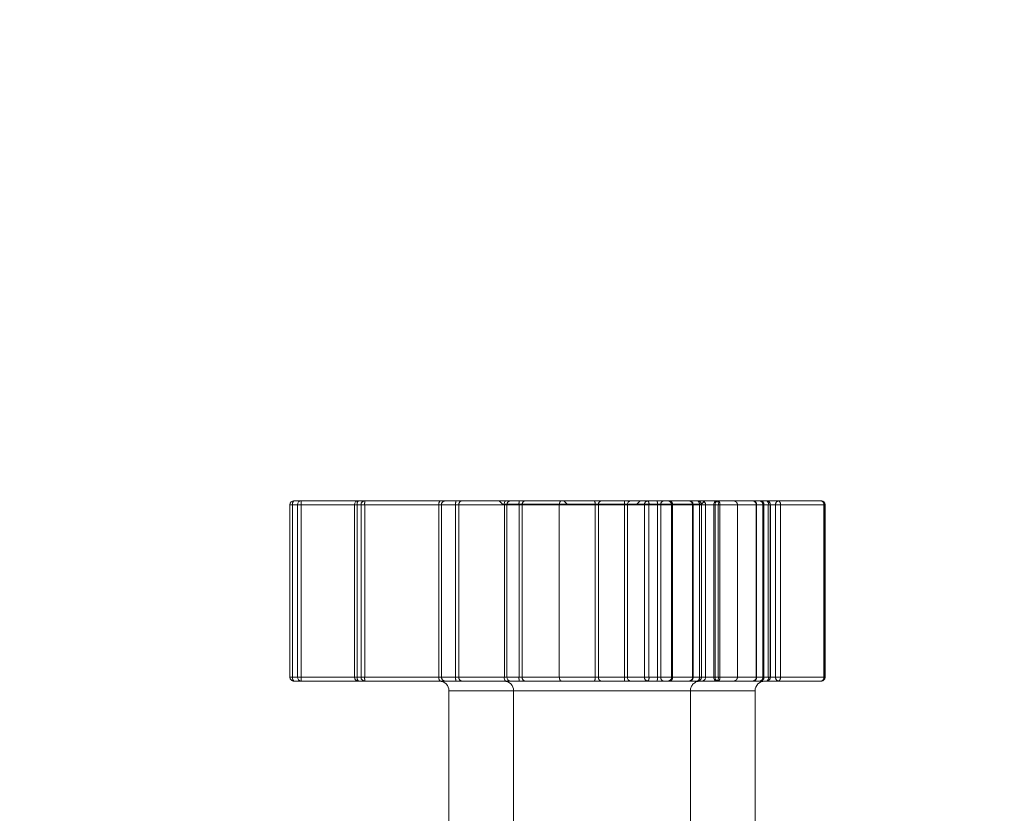
# Model space of a CAD drawing. Units: inches. Extents: x 0.3 to 10.6, y 0.4 to 8.2.
# Drawn here: x 3.9 to 4, y 5.7 to 5.7 of the extents above; entities that cross this region are included whole.
import ezdxf

# ---------------------------------------------------------------- set-up
doc = ezdxf.new("R2010")
doc.units = ezdxf.units.IN
doc.header["$MEASUREMENT"] = 0
doc.linetypes.add('HIDDEN', pattern=[0.07500000000000001, 0.05, -0.025])
doc.layers.add('6_IN', color=7, linetype='Continuous')
doc.styles.add('SLDTEXTSTYLE0', font='TXT', dxfattribs={"width": 0.605})
doc.dimstyles.new('SLDDIMSTYLE0', dxfattribs={"dimtxt": 0.08089192708333333, "dimasz": 0.06, "dimexe": 0, "dimexo": 0.0625, "dimgap": 0.02022298177083333, "dimtad": 0, "dimtih": 1, "dimtoh": 1, "dimdec": 0, "dimlfac": 50, "dimrnd": 1e-09, "dimzin": 12, "dimdsep": 46, "dimtxsty": 'SLDTEXTSTYLE0', "dimblk1": 'CLOSED', "dimblk2": 'CLOSED', "dimsah": 1, "dimcen": 0.09, "dimadec": 0, "dimazin": 3, "dimtfac": 1, "dimtmove": 0, "dimatfit": 0, "dimldrblk": 'CLOSED', "dimfxl": 0, "dimfrac": 2, "dimtolj": 1, "dimtzin": 12, "dimarcsym": 0})

# ---------------------------------------------------------------- blocks, each defined once
blk = doc.blocks.new('_CLOSED')
at = {"color": 0, "linetype": 'ByBlock', "lineweight": -2}
for p, q in [((-1, 0.166667), (0, 0)), ((-1, 0.166667), (-1, -0.166667)), ((0, 0), (-1, -0.166667)), ((0, 0), (-1, 0))]:
    blk.add_line(p, q, dxfattribs=at)
blk = doc.blocks.new('_D_7')
at = {"layer": '6_IN'}
for p, q in [((3.650706498311433, 5.675371690748567), (3.650706498311433, 5.811023860846626)), ((4.115798661224506, 5.675371690748567), (4.115798661224506, 5.811023860846626)), ((3.650706498311433, 5.772023860846625), (3.525706498311433, 5.772023860846625)), ((3.650706498311433, 5.772023860846625), (4.115798661224506, 5.772023860846625)), ((4.115798661224506, 5.772023860846625), (4.240798661224506, 5.772023860846625))]:
    blk.add_line(p, q, dxfattribs=at)
at = {"layer": '6_IN', "xscale": 0.06, "yscale": 0.06}
blk.add_blockref('_CLOSED', (3.650706498311433, 5.772023860846625, -0.6328641835037477), dxfattribs=at)
at = {"layer": '6_IN', "xscale": 0.06, "yscale": 0.06, "rotation": 180.0000000000004}
blk.add_blockref('_CLOSED', (4.115798661224506, 5.772023860846625, -0.6328641835037477), dxfattribs=at)
at = {"layer": '6_IN', "char_height": 0.08333333333333333, "attachment_point": 1, "style": 'SLDTEXTSTYLE0'}
for s, insert in [('%%c', (3.670926904944386, 5.879446172494289, -0.6328641835037477)), ('24', (3.788943881602201, 5.879446167911008, -0.6328641835037477))]:
    blk.add_mtext(s, dxfattribs=dict(at, insert=insert))

msp = doc.modelspace()

# ---------------------------------------------------------------- linework, layer by layer
at = {"color": 7, "linetype": 'Continuous', "lineweight": 15}
for p, q in [((3.959526469104719, 5.694063880806481), (3.959526469104719, 5.683363880806481)), ((3.95999668952617, 5.694063880806481), (3.959526693594321, 5.694063880806481)), ((3.959526693594321, 5.694063880806481), (3.959526693594321, 5.683363880806481)), ((3.959776469104718, 5.69431388080648), (3.960239712221454, 5.69431388080648)), ((3.960227073646907, 5.694063880806481), (3.95999668952617, 5.694063880806481)), ((3.95999668952617, 5.683363880806481), (3.95999668952617, 5.694063880806481)), ((3.960227073646907, 5.694063880806481), (3.960227073646907, 5.683363880806481)), ((3.960239712221454, 5.69431388080648), (3.963783923685233, 5.694313880806482)), ((3.963533923685233, 5.694063880806481), (3.963533923685233, 5.683363880806481)), ((3.963533923685233, 5.694063880806481), (3.963534001725971, 5.694063880806481)), ((3.97285263924288, 5.694063880806481), (3.963707093735471, 5.694063880806481)), ((3.963707093735471, 5.694063880806481), (3.963707093735471, 5.683363880806481)), ((3.963783923685233, 5.69431388080648), (3.972929469192642, 5.69431388080648)), ((3.97285263924288, 5.683363880806481), (3.97285263924288, 5.694063880806481)), ((3.973010421114629, 5.694063880806481), (3.97285263924288, 5.694063880806481)), ((3.97324503293614, 5.69431388080648), (3.972929469192642, 5.69431388080648)), ((3.980309011722989, 5.694063880806481), (3.973010421114629, 5.694063880806481)), ((3.973010421114629, 5.694063880806481), (3.973010421114629, 5.683363880806481)), ((3.97324503293614, 5.69431388080648), (3.980327369007955, 5.69431388080648)), ((3.980309011722989, 5.683363880806481), (3.980309011722989, 5.694063880806481)), ((3.980498171133708, 5.694063880806481), (3.980309011722989, 5.694063880806481)), ((3.980705687829392, 5.69431388080648), (3.980327369007955, 5.69431388080648)), ((3.985857679062183, 5.694063880806481), (3.980498171133708, 5.694063880806481)), ((3.980498171133708, 5.694063880806481), (3.980498171133708, 5.683363880806481)), ((3.980705687829392, 5.69431388080648), (3.986065195757868, 5.69431388080648)), ((3.985857679062183, 5.683363880806481), (3.985857679062183, 5.694063880806481)), ((3.986140073683047, 5.694063880806481), (3.985857679062183, 5.694063880806481)), ((3.986065195757868, 5.69431388080648), (3.989129814155786, 5.69431388080648)), ((3.986140073683047, 5.694063880806481), (3.986140073683047, 5.683363880806481)), ((3.989249365818544, 5.694063880806481), (3.986140073683047, 5.694063880806481)), ((3.989129814155786, 5.69431388080648), (3.992530761219974, 5.69431388080648)), ((3.989249365818544, 5.683363880806481), (3.989249365818544, 5.694063880806481)), ((3.989374257937183, 5.694063880806481), (3.989379814155785, 5.694063880806481)), ((3.989379814155785, 5.683363880806481), (3.989379814155785, 5.694063880806481)), ((3.992755257365373, 5.683363880806481), (3.992755257365373, 5.694063880806481)), ((3.992780761219973, 5.683363880806481), (3.992780761219973, 5.694063880806481)), ((3.959526693594321, 5.683363880806481), (3.95999668952617, 5.683363880806481)), ((3.960239712221454, 5.683113880806482), (3.959776469104718, 5.683113880806482)), ((3.960227073646907, 5.683363880806481), (3.95999668952617, 5.683363880806481)), ((3.963783923685233, 5.683113880806482), (3.960239712221454, 5.683113880806482)), ((3.963533923685233, 5.683363880806481), (3.963534001725971, 5.683363880806481)), ((3.963707093735471, 5.683363880806481), (3.97285263924288, 5.683363880806481)), ((3.972929469192642, 5.683113880806482), (3.963783923685233, 5.683113880806482)), ((3.973010421114629, 5.683363880806481), (3.97285263924288, 5.683363880806481)), ((3.972929469192642, 5.683113880806482), (3.97324503293614, 5.683113880806482)), ((3.973010421114629, 5.683363880806481), (3.980309011722989, 5.683363880806481)), ((3.980327369007955, 5.683113880806482), (3.97324503293614, 5.683113880806482)), ((3.980498171133708, 5.683363880806481), (3.980309011722989, 5.683363880806481)), ((3.980327369007955, 5.683113880806482), (3.980705687829392, 5.683113880806482)), ((3.980498171133708, 5.683363880806481), (3.985857679062183, 5.683363880806481)), ((3.986065195757868, 5.683113880806482), (3.980705687829392, 5.683113880806482)), ((3.986140073683047, 5.683363880806481), (3.985857679062183, 5.683363880806481)), ((3.989129814155786, 5.683113880806482), (3.986065195757868, 5.683113880806482)), ((3.986140073683047, 5.683363880806481), (3.989249365818544, 5.683363880806481)), ((3.992530761219974, 5.683113880806482), (3.989129814155786, 5.683113880806482)), ((3.989374257937183, 5.683363880806481), (3.989379814155785, 5.683363880806481)), ((3.969411069117959, 5.682513880806481), (3.969411069117959, 5.673913880806481)), ((3.973428570090597, 5.682513880806481), (3.973428570090597, 5.673563880806482)), ((3.988428570090597, 5.673563880806482), (3.988428570090597, 5.682513880806481))]:
    msp.add_line(p, q, dxfattribs=at)
at = {"color": 8, "linetype": 'Continuous', "lineweight": 15}
for p, q in [((3.959526693594321, 5.694063880806481), (3.959526469104719, 5.694063880806481)), ((3.963533923685233, 5.694063880806481), (3.960227073646907, 5.694063880806481)), ((3.963707093735471, 5.694063880806481), (3.963533923685233, 5.694063880806481)), ((3.989379814155785, 5.694063880806481), (3.989249365818544, 5.694063880806481)), ((3.992755257365373, 5.694063880806481), (3.989379814155785, 5.694063880806481)), ((3.992780761219973, 5.694063880806481), (3.992755257365373, 5.694063880806481)), ((3.959526693594321, 5.683363880806481), (3.959526469104719, 5.683363880806481)), ((3.960227073646907, 5.683363880806481), (3.963533923685233, 5.683363880806481)), ((3.963707093735471, 5.683363880806481), (3.963533923685233, 5.683363880806481)), ((3.989379814155785, 5.683363880806481), (3.989249365818544, 5.683363880806481)), ((3.989379814155785, 5.683363880806481), (3.992755257365373, 5.683363880806481)), ((3.992780761219973, 5.683363880806481), (3.992755257365373, 5.683363880806481)), ((3.973428570090597, 5.682513880806481), (3.969411069117959, 5.682513880806481)), ((3.983858849800276, 5.682513880806481), (3.973428570090597, 5.682513880806481)), ((3.988428570090597, 5.682513880806481), (3.983858849800276, 5.682513880806481))]:
    msp.add_line(p, q, dxfattribs=at)
at = {"color": 7, "linetype": 'HIDDEN', "lineweight": 0}
for p, q in [((3.959526469104719, 5.694063880806481), (3.959695512862893, 5.694063880806481)), ((3.959695512862893, 5.683363880806481), (3.959695512862893, 5.694063880806481)), ((3.959695512862893, 5.694063880806481), (3.963533923685233, 5.694063880806481)), ((3.963534001725971, 5.683363880806481), (3.963534001725971, 5.694063880806481)), ((3.963534001725971, 5.694063880806481), (3.963945747218196, 5.694063880806481)), ((3.969825424636972, 5.694063880806481), (3.963534001725971, 5.694063880806481)), ((3.963534001725971, 5.694063880806481), (3.968788302795471, 5.694063880806481)), ((3.963945747218196, 5.694063880806481), (3.964172773844234, 5.694063880806481)), ((3.963945747218196, 5.694063880806481), (3.963945747218196, 5.683363880806481)), ((3.964172773844234, 5.694063880806481), (3.973761222092623, 5.694063880806481)), ((3.964172773844234, 5.683363880806481), (3.964172773844234, 5.694063880806481)), ((3.968788302795471, 5.694063880806481), (3.968943424900821, 5.694063880806481)), ((3.968788302795471, 5.694063880806481), (3.968788302795471, 5.683363880806481)), ((3.968943424900821, 5.694063880806481), (3.976265791929681, 5.694063880806481)), ((3.968943424900821, 5.683363880806481), (3.968943424900821, 5.694063880806481)), ((3.969825424636972, 5.683363880806481), (3.969825424636972, 5.694063880806481)), ((3.970017053200714, 5.694063880806481), (3.969825424636972, 5.694063880806481)), ((3.978490512115544, 5.694063880806481), (3.970017053200714, 5.694063880806481)), ((3.970017053200714, 5.694063880806481), (3.970017053200714, 5.683363880806481)), ((3.972536069117958, 5.69431388080648), (3.972736069117959, 5.694113880806481)), ((3.975346972345813, 5.694113880806481), (3.972736069117959, 5.694113880806481)), ((3.973761222092623, 5.694063880806481), (3.973950985878814, 5.694063880806481)), ((3.973761222092623, 5.694063880806481), (3.973761222092623, 5.683363880806481)), ((3.973950985878814, 5.694063880806481), (3.982363611638366, 5.694063880806481)), ((3.973950985878814, 5.683363880806481), (3.973950985878814, 5.694063880806481)), ((3.976753570090597, 5.694113880806481), (3.975346972345813, 5.694113880806481)), ((3.976265791929681, 5.694063880806481), (3.98155240490718, 5.694063880806481)), ((3.976265791929681, 5.683363880806481), (3.976265791929681, 5.694063880806481)), ((3.976553570090597, 5.69431388080648), (3.976753570090597, 5.694113880806481)), ((3.985103570090597, 5.694113880806481), (3.976753570090597, 5.694113880806481)), ((3.978490512115544, 5.683363880806481), (3.978490512115544, 5.694063880806481)), ((3.978701672646383, 5.694063880806481), (3.978490512115544, 5.694063880806481)), ((3.985943281717323, 5.694063880806481), (3.978701672646383, 5.694063880806481)), ((3.978701672646383, 5.694063880806481), (3.978701672646383, 5.683363880806481)), ((3.981086069117959, 5.694113880806481), (3.981286069117959, 5.69431388080648)), ((3.98155240490718, 5.694063880806481), (3.981833032999057, 5.694063880806481)), ((3.98155240490718, 5.694063880806481), (3.98155240490718, 5.683363880806481)), ((3.981833032999057, 5.694063880806481), (3.984964808965012, 5.694063880806481)), ((3.981833032999057, 5.683363880806481), (3.981833032999057, 5.694063880806481)), ((3.982363611638366, 5.694063880806481), (3.982573745219565, 5.694063880806481)), ((3.982363611638366, 5.694063880806481), (3.982363611638366, 5.683363880806481)), ((3.982573745219565, 5.683363880806481), (3.982573745219565, 5.694063880806481)), ((3.982573745219565, 5.694063880806481), (3.989374257937183, 5.694063880806481)), ((3.983238550373645, 5.694063880806481), (3.983238550373645, 5.683363880806481)), ((3.98329927033751, 5.694063880806481), (3.983238683237607, 5.694063880806481)), ((3.983243231912022, 5.694063880806481), (3.983243231912022, 5.683363880806481)), ((3.985094412773659, 5.694063880806481), (3.983243231912022, 5.694063880806481)), ((3.98329927033751, 5.694063880806481), (3.985348518036497, 5.694063880806481)), ((3.98329927033751, 5.683363880806481), (3.98329927033751, 5.694063880806481)), ((3.984547868473995, 5.694063880806481), (3.984547868473995, 5.683363880806481)), ((3.984575319679426, 5.694063880806481), (3.984547919259591, 5.694063880806481)), ((3.984570910219145, 5.694063880806481), (3.984570910219145, 5.683363880806481)), ((3.984575319679426, 5.694063880806481), (3.988953728799788, 5.694063880806481)), ((3.984575319679426, 5.683363880806481), (3.984575319679426, 5.694063880806481)), ((3.984964808965012, 5.694063880806481), (3.984964808965012, 5.683363880806481)), ((3.984964808965012, 5.694063880806481), (3.985094412773659, 5.694063880806481)), ((3.985094412773659, 5.683363880806481), (3.985094412773659, 5.694063880806481)), ((3.985099094312037, 5.694063880806481), (3.985094412773659, 5.694063880806481)), ((3.985099094312037, 5.683363880806481), (3.985099094312037, 5.694063880806481)), ((3.985103570090597, 5.694113880806481), (3.985303570090597, 5.69431388080648)), ((3.985348569117958, 5.683363880806481), (3.985348569117958, 5.694063880806481)), ((3.985943281717323, 5.683363880806481), (3.985943281717323, 5.694063880806481)), ((3.986241704794542, 5.694063880806481), (3.985943281717323, 5.694063880806481)), ((3.98890348482865, 5.694063880806481), (3.986241704794542, 5.694063880806481)), ((3.986241704794542, 5.694063880806481), (3.986241704794542, 5.683363880806481)), ((3.987333590320243, 5.694063880806481), (3.989374257937183, 5.694063880806481)), ((3.987333590320243, 5.694063880806481), (3.989365056898106, 5.694063880806481)), ((3.987333590320243, 5.683363880806481), (3.987333590320243, 5.694063880806481)), ((3.988500813190859, 5.694063880806481), (3.988500813190859, 5.683363880806481)), ((3.98852631704546, 5.694063880806481), (3.988500814144841, 5.694063880806481)), ((3.988525712669988, 5.683363880806481), (3.988525712669988, 5.694063880806481)), ((3.98852631704546, 5.694063880806481), (3.98852631704546, 5.683363880806481)), ((3.989374257937183, 5.694063880806481), (3.98852631704546, 5.694063880806481)), ((3.98890348482865, 5.683363880806481), (3.98890348482865, 5.694063880806481)), ((3.98890348482865, 5.694063880806481), (3.988981171486781, 5.694063880806481)), ((3.988953728799788, 5.694063880806481), (3.988953728799788, 5.683363880806481)), ((3.98898118000522, 5.683363880806481), (3.98898118000522, 5.694063880806481)), ((3.989366070090597, 5.683363880806481), (3.989366070090597, 5.694063880806481)), ((3.989374257937183, 5.694063880806481), (3.989374257937183, 5.683363880806481)), ((3.989379814155785, 5.694063880806481), (3.989704358599136, 5.694063880806481)), ((3.989704358599136, 5.694063880806481), (3.990002342727276, 5.694063880806481)), ((3.989704358599136, 5.694063880806481), (3.989704358599136, 5.683363880806481)), ((3.990002342727276, 5.694063880806481), (3.992699889370547, 5.694063880806481)), ((3.990002342727276, 5.683363880806481), (3.990002342727276, 5.694063880806481)), ((3.992699889370547, 5.694063880806481), (3.992699889370547, 5.683363880806481)), ((3.992699889370547, 5.694063880806481), (3.992780761219973, 5.694063880806481)), ((3.959526469104719, 5.683363880806481), (3.959695512862893, 5.683363880806481)), ((3.963533923685233, 5.683363880806481), (3.959695512862893, 5.683363880806481)), ((3.963945747218196, 5.683363880806481), (3.963534001725971, 5.683363880806481)), ((3.963534001725971, 5.683363880806481), (3.969825424636972, 5.683363880806481)), ((3.968788302795471, 5.683363880806481), (3.963534001725971, 5.683363880806481)), ((3.963945747218196, 5.683363880806481), (3.964172773844234, 5.683363880806481)), ((3.973761222092623, 5.683363880806481), (3.964172773844234, 5.683363880806481)), ((3.968788302795471, 5.683363880806481), (3.968943424900821, 5.683363880806481)), ((3.976265791929681, 5.683363880806481), (3.968943424900821, 5.683363880806481)), ((3.970017053200714, 5.683363880806481), (3.969825424636972, 5.683363880806481)), ((3.970017053200714, 5.683363880806481), (3.978490512115544, 5.683363880806481)), ((3.973761222092623, 5.683363880806481), (3.973950985878814, 5.683363880806481)), ((3.982363611638366, 5.683363880806481), (3.973950985878814, 5.683363880806481)), ((3.98155240490718, 5.683363880806481), (3.976265791929681, 5.683363880806481)), ((3.978701672646383, 5.683363880806481), (3.978490512115544, 5.683363880806481)), ((3.978701672646383, 5.683363880806481), (3.985943281717323, 5.683363880806481)), ((3.98155240490718, 5.683363880806481), (3.981833032999057, 5.683363880806481)), ((3.984964808965012, 5.683363880806481), (3.981833032999057, 5.683363880806481)), ((3.982363611638366, 5.683363880806481), (3.982573745219565, 5.683363880806481)), ((3.989374257937183, 5.683363880806481), (3.982573745219565, 5.683363880806481)), ((3.98329927033751, 5.683363880806481), (3.983238683237607, 5.683363880806481)), ((3.983243231912022, 5.683363880806481), (3.985094412773659, 5.683363880806481)), ((3.98329927033751, 5.683363880806481), (3.985348518036496, 5.683363880806481)), ((3.984575319679426, 5.683363880806481), (3.984547919259591, 5.683363880806481)), ((3.988953728799788, 5.683363880806481), (3.984575319679426, 5.683363880806481)), ((3.984964808965012, 5.683363880806481), (3.985099094312037, 5.683363880806481)), ((3.985099094312037, 5.683363880806481), (3.985094412773659, 5.683363880806481)), ((3.986241704794542, 5.683363880806481), (3.985943281717323, 5.683363880806481)), ((3.986241704794542, 5.683363880806481), (3.98890348482865, 5.683363880806481)), ((3.989374257937183, 5.683363880806481), (3.987333590320243, 5.683363880806481)), ((3.987333590320243, 5.683363880806481), (3.989365056898106, 5.683363880806481)), ((3.98852631704546, 5.683363880806481), (3.988500814144841, 5.683363880806481)), ((3.98852631704546, 5.683363880806481), (3.989374257937183, 5.683363880806481)), ((3.98890348482865, 5.683363880806481), (3.988981171486781, 5.683363880806481)), ((3.989704358599136, 5.683363880806481), (3.989379814155785, 5.683363880806481)), ((3.989704358599136, 5.683363880806481), (3.990002342727276, 5.683363880806481)), ((3.992699889370547, 5.683363880806481), (3.990002342727276, 5.683363880806481)), ((3.992699889370547, 5.683363880806481), (3.992780761219973, 5.683363880806481)), ((3.969411069117959, 5.682513880806481), (3.979720823798458, 5.682513880806481)), ((3.973428570090597, 5.682513880806481), (3.988428570090597, 5.682513880806481)), ((3.973428570090597, 5.682513880806481), (3.984410785469283, 5.682513880806481)), ((3.984411069117959, 5.673563880806482), (3.984411069117959, 5.682513880806481))]:
    msp.add_line(p, q, dxfattribs=at)
at = {"color": 7, "linetype": 'Continuous', "lineweight": 15}
for centre, radius, start, end in [((3.959776469104718, 5.694063880806481), 0.0002499999999998614, 90, 180), ((3.95977658139996, 5.694063993000888), 0.0002498878308258643, 90.02574772697407, 180.0257246068413), ((3.960243250954298, 5.694067320776059), 0.0002465854238022314, 90.82227657169784, 180.7993259654615), ((3.961472847061971, 5.694126221072914), 0.001247332237416297, 171.3470595120167, 182.8647722990389), ((3.963783962711693, 5.694063919820761), 0.000249960988766215, 90.00894560160343, 180.008942809812), ((3.963968087409777, 5.694120477965302), 0.0002670597993226967, 133.5982424907243, 192.2352982074486), ((3.973113632917193, 5.694120477965299), 0.000267059799328642, 133.5982424914341, 192.235298206587), ((3.973252979352862, 5.694071338099687), 0.0002426728459415583, 91.87650803688483, 181.7609662968161), ((3.98117394041269, 5.694126043816575), 0.0008671596612454266, 167.4898964431924, 184.1108181614459), ((3.980729103801956, 5.694083317627494), 0.0002317491904523978, 95.79906997474276, 184.8110526756762), ((3.986088611730431, 5.694083317627494), 0.000231749190452755, 95.799069974852, 184.811052675667), ((3.985875242256272, 5.694120774102802), 0.0002708736454031408, 347.8755208915736, 45.4716258394187), ((3.989029005436737, 5.694112088206413), 0.0002255718317482217, 347.6600277702839, 63.45484605173876), ((3.989127004473208, 5.694066628044218), 0.0002472687258086894, 359.3634117471166, 89.34894145078808), ((3.992530761219974, 5.694063880806481), 0.0002499999999994174, 0, 90), ((3.992517284952176, 5.694075982287184), 0.0002382799095139074, 357.0888767593357, 86.75782363653975), ((3.959776469104718, 5.683363880806481), 0.0002499999999998614, 180, 270.0000000000008), ((3.959776581399961, 5.683363768612075), 0.000249887830826308, 179.9742753933632, 269.974252272925), ((3.9602432509543, 5.683360440836904), 0.0002465854238031514, 179.2006740347529, 269.1777234277901), ((3.961472847061982, 5.683301540540049), 0.001247332237427947, 177.1352277010699, 188.652940487985), ((3.963783962711695, 5.683363841792203), 0.0002499609887679917, 179.9910571905961, 269.9910543979903), ((3.963968087409778, 5.683307283647661), 0.0002670597993229425, 167.7647017927587, 226.4017575093389), ((3.968811069117959, 5.682513880806481), 0.000600000000000378, 0, 90), ((3.972828570090597, 5.682513880806481), 0.000600000000000378, 0, 90), ((3.973113632917192, 5.683307283647661), 0.0002670597993277165, 167.7647017929808, 226.4017575085109), ((3.973252979352863, 5.683356423513274), 0.0002426728459410435, 178.2390337029783, 268.1234919630043), ((3.981173940412698, 5.683301717796386), 0.0008671596612534621, 175.8891818385342, 192.5101035566367), ((3.980729103801959, 5.683344443985471), 0.0002317491904562464, 175.1889473252643, 264.2009300245822), ((3.986088611730432, 5.683344443985469), 0.0002317491904535655, 175.188947324571, 264.2009300249526), ((3.98587524225627, 5.683306987510159), 0.0002708736454050641, 314.5283741609817, 12.12447910853204), ((3.989028570090597, 5.682513880806481), 0.000600000000000378, 90, 180), ((3.989029005436733, 5.683315673406551), 0.0002255718317520144, 296.5451539489687, 12.33997222881472), ((3.989127004473206, 5.683361133568748), 0.0002472687258114566, 270.651058549615, 0.6365882520564715), ((3.992530761219974, 5.683363880806481), 0.0002499999999994174, 270.0000000000008, 0), ((3.992517284952176, 5.68335177932578), 0.0002382799095142054, 273.2421763634369, 2.91112324023859)]:
    msp.add_arc(centre, radius, start, end, dxfattribs=at)
at = {"color": 7, "linetype": 'HIDDEN', "lineweight": 0}
for centre, radius, start, end in [((3.959949235545107, 5.69411982689339), 0.0002598175592803633, 131.6787123698478, 192.4347917125591), ((3.964192787065738, 5.694066841841477), 0.0002470575924792075, 90.70358772007468, 180.6867178963929), ((3.965105738489831, 5.694126092504765), 0.0009350365368988914, 168.4141932623806, 183.8149341830915), ((3.969042025477682, 5.694119826893392), 0.0002598175592769665, 131.6787123695232, 192.4347917131103), ((3.969186669316034, 5.694070647820477), 0.0002433385255382873, 91.68754545846146, 181.5935468173806), ((3.971071198052124, 5.694126221072914), 0.00124733223750456, 171.3470595126336, 182.864772298836), ((3.970246746524031, 5.694084655742697), 0.0002306309188979692, 96.32950876423403, 185.1681353725788), ((3.974694186738233, 5.694126092504763), 0.0009350365369122994, 168.4141932624379, 183.8149341829267), ((3.974181620143511, 5.694083638040889), 0.0002314789674328316, 95.92406782336133, 184.8962768735863), ((3.978121533811568, 5.694124190724567), 0.0003738746782352261, 350.7170284366562, 30.48832242861301), ((3.978920008736735, 5.694099365867186), 0.0002212008993732772, 104.122971873976, 189.2312786165815), ((3.981784274157505, 5.694082318506013), 0.0002326011565110086, 95.4171536268632, 184.5464597416919), ((3.981559046204187, 5.694121379789081), 0.0002799551692032103, 348.1478809019598, 43.44151028830488), ((3.981964245532003, 5.694124572877379), 0.0004039515000356348, 351.3588208727275, 27.94606790819292), ((3.982792675823671, 5.694098286409925), 0.0002216175872139699, 103.3886681764544, 188.9311578039471), ((3.982988550373646, 5.694063880806481), 0.0002499999999994174, 0, 90), ((3.982995550346162, 5.69406619965887), 0.0002476924204397551, 359.463599266433, 89.45336254846862), ((3.983074760664294, 5.694090553874403), 0.0002260885798095082, 353.2246832328129, 81.03551133282338), ((3.984297868473995, 5.694063880806481), 0.0002500000000003055, 0, 90), ((3.984331846268292, 5.694074870757038), 0.0002393164257015125, 357.3679227876144, 87.10048557505992), ((3.984338198761406, 5.69407685284052), 0.0002374754796392673, 356.8686749357374, 86.48196930248176), ((3.984846731207799, 5.69406619965887), 0.0002476924204394318, 359.4635992664321, 89.45336254867405), ((3.984742992539655, 5.694112990925571), 0.0002271878745776453, 347.5161022579866, 62.15882839844203), ((3.985098569117959, 5.694063880806481), 0.0002499999999994174, 0, 90), ((3.986161617807675, 5.694099365867186), 0.0002212008993728389, 104.1229718735297, 189.2312786166), ((3.9860246076069, 5.69410840849299), 0.0002216165692088644, 348.4091086115374, 67.99517538256106), ((3.988250813190859, 5.694063880806481), 0.0002499999999998614, 0, 90), ((3.988287473845998, 5.694075710561985), 0.0002385323465944172, 357.1573112548705, 86.8425646554384), ((3.988288344632263, 5.694075982287184), 0.0002382799095139074, 357.0888767593357, 86.75782363675297), ((3.988683573897671, 5.694096691854305), 0.000222345187543053, 351.5139817660036, 77.63673997482518), ((3.988716607881768, 5.694076852840517), 0.0002374754796406328, 356.8686749363794, 86.48196930241426), ((3.988731180005221, 5.694063880806481), 0.0002499999999994174, 0, 90), ((3.989116070090597, 5.694063880806481), 0.0002500000000007496, 0, 90), ((3.989923289203242, 5.694098286409925), 0.0002216175872141427, 103.3886681765661, 188.9311578039293), ((3.98978471408472, 5.694109384392271), 0.0002223348879066984, 348.1902645879061, 66.89212235459654), ((3.99248065769113, 5.694097776475165), 0.0002218365290382632, 351.2110233633617, 76.94667010701025), ((3.959949235545109, 5.683307934719573), 0.0002598175592819126, 167.5652082876962, 228.3212876300638), ((3.964192787065738, 5.683360919771484), 0.0002470575924792182, 179.3132821034019, 269.2964122799236), ((3.96510573848984, 5.683301669108197), 0.0009350365369080272, 176.1850658169473, 191.5858067375055), ((3.969042025477685, 5.683307934719572), 0.0002598175592803633, 167.5652082874417, 228.321287630153), ((3.969186669316036, 5.683357113792486), 0.0002433385255393735, 178.406453182838, 268.3124545412319), ((3.971071198052027, 5.683301540540043), 0.001247332237407694, 177.1352277007378, 188.6529404878377), ((3.970246746524033, 5.683343105870264), 0.000230630918898211, 174.8318646272321, 263.6704912354135), ((3.974694186738242, 5.683301669108199), 0.0009350365369211191, 176.1850658171102, 191.5858067374536), ((3.974181620143511, 5.683344123572073), 0.0002314789674332741, 175.1037231264238, 264.0759321765302), ((3.978121533811554, 5.683303570888397), 0.000373874678248151, 329.5116775722236, 9.282971562735572), ((3.978920008736736, 5.683328395745778), 0.0002212008993746907, 170.7687213839288, 255.8770281258025), ((3.981784274157506, 5.683345443106951), 0.0002326011565121959, 175.4535402587711, 264.5828463728522), ((3.981559046204186, 5.683306381823879), 0.0002799551692043604, 316.5584897121474, 11.85211909834078), ((3.981964245532, 5.683303188735583), 0.0004039515000385559, 332.0539320920145, 8.641179127207058), ((3.982792675823672, 5.683329475203037), 0.0002216175872151424, 171.068842196334, 256.6113318232645), ((3.982988550373646, 5.683363880806481), 0.0002499999999994174, 270.0000000000008, 0), ((3.98299555034616, 5.683361561954093), 0.0002476924204415231, 270.5466374519411, 0.5364007333585145), ((3.983074760664293, 5.68333720773856), 0.0002260885798104781, 278.9644886673296, 6.775316766714258), ((3.984297868473995, 5.683363880806481), 0.0002500000000003055, 270.0000000000008, 0), ((3.98433184626829, 5.683352890855926), 0.000239316425703649, 272.8995144254503, 2.632077211937137), ((3.984338198761403, 5.683350908772447), 0.0002374754796425693, 273.5180306982019, 3.131325063152537), ((3.985011069117959, 5.682513880806481), 0.000600000000000378, 90, 180), ((3.984846731207797, 5.683361561954093), 0.0002476924204415231, 270.5466374518384, 0.5364007333585145), ((3.984742992539653, 5.683314770687393), 0.0002271878745787576, 297.8411716016467, 12.48389774150423), ((3.985098569117959, 5.683363880806481), 0.0002499999999994174, 270.0000000000008, 0), ((3.986161617807676, 5.683328395745778), 0.0002212008993742572, 170.7687213839104, 255.8770281262487), ((3.9860246076069, 5.683319353119972), 0.0002216165692088644, 292.0048246174398, 11.59089138846345), ((3.988250813190859, 5.683363880806481), 0.0002499999999998614, 270.0000000000008, 0), ((3.988287473845997, 5.683352051050977), 0.0002385323465951997, 273.1574353448819, 2.84268874511445), ((3.988288344632261, 5.68335177932578), 0.0002382799095155912, 273.2421763636501, 2.911123240216897), ((3.98868357389767, 5.683331069758657), 0.0002223451875434922, 282.3632600252874, 8.486018233980332), ((3.988716607881766, 5.683350908772444), 0.0002374754796405005, 273.5180306979206, 3.131325063817862), ((3.988731180005221, 5.683363880806481), 0.0002499999999994174, 270.0000000000008, 0), ((3.989116070090597, 5.683363880806481), 0.0002500000000007496, 270.0000000000008, 0), ((3.989923289203243, 5.683329475203037), 0.0002216175872153209, 171.0688421963518, 256.6113318231528), ((3.989784714084718, 5.683318377220692), 0.0002223348879086901, 293.1078776458407, 11.80973541175356), ((3.992480657691129, 5.683329985137797), 0.0002218365290391025, 283.0533298933258, 8.788976636586513)]:
    msp.add_arc(centre, radius, start, end, dxfattribs=at)
for points, knots in [([(3.976407789048265, 5.69431388080648), (3.976407262755768, 5.694313877387671), (3.976392049923259, 5.694313778564723), (3.976361748486547, 5.694304747997156), (3.976321768370704, 5.694267872788866), (3.976290664312508, 5.69421136425212), (3.97626985701777, 5.694141727564418), (3.976267147664346, 5.694089843232383), (3.976265791929681, 5.694063880806481)], [0, 0, 0, 0, 0.007545169020592189, 0.2180980983175012, 0.4318583522139243, 0.6263422786226696, 0.8130252328019775, 0.9999999999999999, 0.9999999999999999, 0.9999999999999999, 0.9999999999999999]), ([(3.987062931631974, 5.69431388080648), (3.987063940249539, 5.694313877387671), (3.987093095007009, 5.694313778564727), (3.987151057571123, 5.694304747997156), (3.987227273711963, 5.694267872788866), (3.987286406575354, 5.69421136425212), (3.987325885195016, 5.694141727564418), (3.98733102060831, 5.694089843232383), (3.987333590320243, 5.694063880806481)], [0, 0, 0, 0, 0.007545169020914084, 0.2180980983177882, 0.4318583522139617, 0.6263422786227576, 0.8130252328024526, 1, 1, 1, 1]), ([(3.976265791929681, 5.683363880806481), (3.976267147664346, 5.68333791838058), (3.97626985701777, 5.683286034048543), (3.976290664312508, 5.683216397360843), (3.976321768370704, 5.683159888824097), (3.976361748486548, 5.683123013615805), (3.976392049923255, 5.683113983048243), (3.976407262755768, 5.683113884225291), (3.976407789048265, 5.683113880806482)], [0, 0, 0, 0, 0.186974767197684, 0.3736577213770687, 0.5681416477858939, 0.7819019016824048, 0.9924548309792206, 1, 1, 1, 1]), ([(3.987333590320243, 5.683363880806481), (3.987331020608311, 5.68333791838058), (3.987325885195016, 5.683286034048545), (3.987286406575353, 5.683216397360844), (3.987227273711963, 5.683159888824099), (3.98715105757112, 5.683123013615804), (3.987093095007017, 5.683113983048245), (3.987063940249538, 5.683113884225291), (3.987062931631973, 5.683113880806482)], [0, 0, 0, 0, 0.1869747671976157, 0.3736577213770104, 0.5681416477858774, 0.7819019016821288, 0.9924548309790009, 1, 1, 1, 1])]:
    msp.add_open_spline(points, degree=3, knots=knots, dxfattribs=at)

# ---------------------------------------------------------------- dimensions: what is measured, and where the dimension line sits
at = {"layer": '6_IN'}
dim = msp.add_linear_dim(base=(4.115798661224506, 5.839384969768679), p1=(3.650706498311433, 5.636371690748566), p2=(4.115798661224506, 5.636371690748566), text='%%c<>', dimstyle='SLDDIMSTYLE0', dxfattribs=at)
dim.commit()
dim.dimension.update_dxf_attribs({"geometry": '_D_7', "text_midpoint": (3.828700813993391, 5.839384969768679), "dimtype": 160})

doc.saveas('drawing.dxf')
